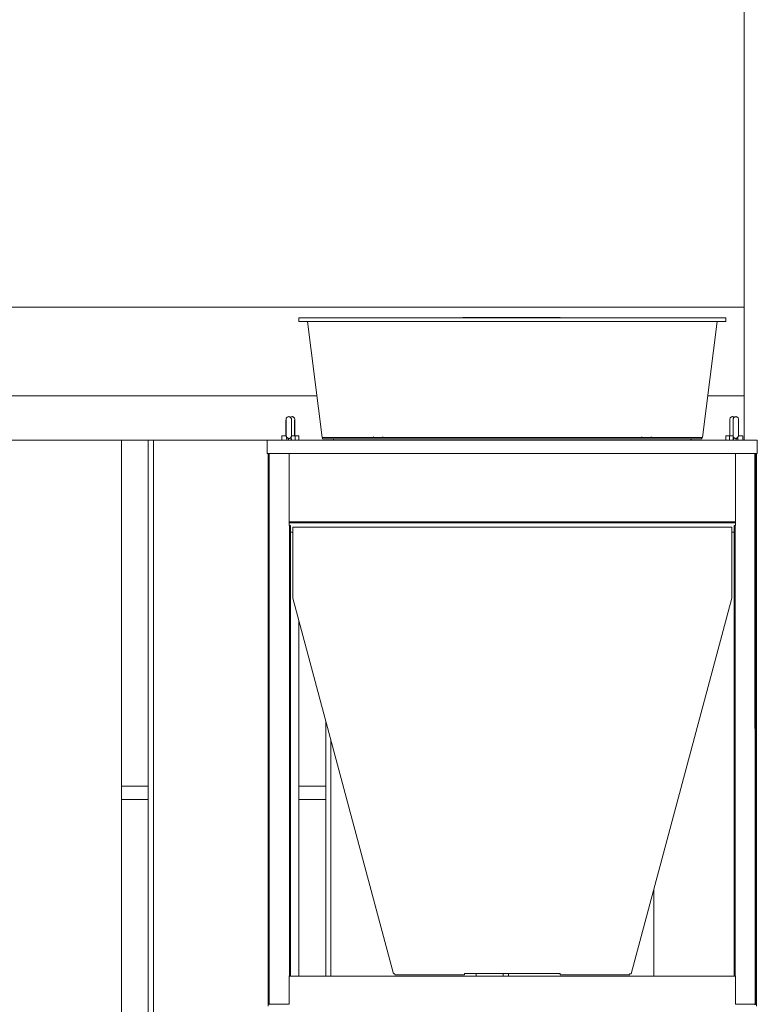
# Model space of a CAD drawing. Units: millimetres. Extents: x 3124 to 3736, y 1280 to 1572.
# Drawn here: x 3699 to 3700, y 1492 to 1494 of the extents above; entities that cross this region are included whole.
import ezdxf

# ---------------------------------------------------------------- set-up
doc = ezdxf.new("R2010")
doc.units = ezdxf.units.MM
for name, color, linetype, lineweight in [('ArchiCAD Windows_Pen_No__3', 30, 'Continuous', 18), ('Interior - Furniture _Pen_No__2', 8, 'Continuous', 15), ('Structural - Bearing_Pen_No__87', 252, 'Continuous', 20), ('Structural - Bearing_Pen_No__88', 20, 'Continuous', 20)]:
    doc.layers.add(name, color=color, linetype=linetype, lineweight=lineweight)

msp = doc.modelspace()

# ---------------------------------------------------------------- linework, layer by layer
at = {"layer": 'ArchiCAD Windows_Pen_No__3', "linetype": 'Continuous'}
for p, q in [((3698.8166, 1492.7203), (3698.7558, 1492.7203)), ((3699.2166, 1492.7203), (3699.1558, 1492.7203)), ((3698.7558, 1492.6903), (3698.8166, 1492.6903)), ((3699.1558, 1492.6903), (3699.2166, 1492.6903))]:
    msp.add_line(p, q, dxfattribs=at)
at = {"layer": 'Interior - Furniture _Pen_No__2', "linetype": 'Continuous'}
for p, q in [((3699.1555, 1493.776), (3699.1635, 1493.776)), ((3699.1555, 1493.776), (3699.1555, 1493.768)), ((3699.1635, 1493.768), (3699.1555, 1493.768)), ((3699.1635, 1493.776), (3699.1893, 1493.776)), ((3699.1893, 1493.768), (3699.1635, 1493.768)), ((3699.2085, 1493.506), (3699.1755, 1493.768)), ((3699.1893, 1493.776), (3699.2339, 1493.776)), ((3699.2339, 1493.768), (3699.1893, 1493.768)), ((3699.2339, 1493.776), (3699.2965, 1493.776)), ((3699.2965, 1493.768), (3699.2339, 1493.768)), ((3699.2965, 1493.776), (3699.3735, 1493.776)), ((3699.3735, 1493.768), (3699.2965, 1493.768)), ((3699.3735, 1493.776), (3699.4597, 1493.776)), ((3699.4597, 1493.768), (3699.3735, 1493.768)), ((3699.4597, 1493.776), (3699.5493, 1493.776)), ((3699.5493, 1493.768), (3699.4597, 1493.768)), ((3699.5252, 1493.776), (3699.5252, 1493.7768)), ((3699.5273, 1493.7768), (3699.5252, 1493.7768)), ((3699.5315, 1493.7768), (3699.5273, 1493.7768)), ((3699.5374, 1493.7768), (3699.5315, 1493.7768)), ((3699.5437, 1493.7768), (3699.5374, 1493.7768)), ((3699.5437, 1493.776), (3699.5437, 1493.7768)), ((3699.7287, 1493.7768), (3699.5437, 1493.7768)), ((3699.5493, 1493.776), (3699.637, 1493.776)), ((3699.637, 1493.768), (3699.5493, 1493.768)), ((3699.637, 1493.776), (3699.7246, 1493.776)), ((3699.7246, 1493.768), (3699.637, 1493.768)), ((3699.7246, 1493.776), (3699.8142, 1493.776)), ((3699.8142, 1493.768), (3699.7246, 1493.768)), ((3699.7287, 1493.776), (3699.7287, 1493.7768)), ((3699.7344, 1493.7768), (3699.7287, 1493.7768)), ((3699.7396, 1493.7768), (3699.7344, 1493.7768)), ((3699.7433, 1493.7768), (3699.7396, 1493.7768)), ((3699.7452, 1493.7768), (3699.7433, 1493.7768)), ((3699.7452, 1493.776), (3699.7452, 1493.7768)), ((3699.8142, 1493.776), (3699.9004, 1493.776)), ((3699.9004, 1493.768), (3699.8142, 1493.768)), ((3699.9004, 1493.776), (3699.9774, 1493.776)), ((3699.9774, 1493.768), (3699.9004, 1493.768)), ((3699.9774, 1493.776), (3700.04, 1493.776)), ((3700.04, 1493.768), (3699.9774, 1493.768)), ((3700.04, 1493.776), (3700.0846, 1493.776)), ((3700.0846, 1493.768), (3700.04, 1493.768)), ((3700.0655, 1493.506), (3700.0985, 1493.768)), ((3700.0846, 1493.776), (3700.1104, 1493.776)), ((3700.1104, 1493.768), (3700.0846, 1493.768)), ((3700.1104, 1493.776), (3700.1185, 1493.776)), ((3700.1185, 1493.768), (3700.1104, 1493.768)), ((3700.1185, 1493.768), (3700.1185, 1493.776)), ((3699.1269, 1493.5451), (3699.127, 1493.5455)), ((3699.1269, 1493.5445), (3699.1269, 1493.5451)), ((3699.1269, 1493.544), (3699.1269, 1493.5445)), ((3699.127, 1493.5471), (3699.1272, 1493.5481)), ((3699.127, 1493.5466), (3699.127, 1493.5471)), ((3699.127, 1493.5459), (3699.127, 1493.5466)), ((3699.127, 1493.5455), (3699.127, 1493.5459)), ((3699.1272, 1493.5484), (3699.1275, 1493.5495)), ((3699.1272, 1493.5481), (3699.1272, 1493.5484)), ((3699.1272, 1493.5471), (3699.1272, 1493.5466)), ((3699.1272, 1493.5466), (3699.1272, 1493.5459)), ((3699.1272, 1493.5459), (3699.1272, 1493.5455)), ((3699.1272, 1493.5455), (3699.1273, 1493.5451)), ((3699.1273, 1493.5451), (3699.1273, 1493.5445)), ((3699.1273, 1493.5445), (3699.1273, 1493.544)), ((3699.1276, 1493.5496), (3699.1281, 1493.5507)), ((3699.1281, 1493.5507), (3699.1289, 1493.5516)), ((3699.1289, 1493.5516), (3699.1299, 1493.5524)), ((3699.1299, 1493.5524), (3699.131, 1493.5529)), ((3699.131, 1493.5529), (3699.1321, 1493.5532)), ((3699.1321, 1493.5532), (3699.1332, 1493.5533)), ((3699.1332, 1493.5533), (3699.1343, 1493.5532)), ((3699.1343, 1493.5532), (3699.1354, 1493.5529)), ((3699.1354, 1493.5529), (3699.1364, 1493.5523)), ((3699.1364, 1493.5523), (3699.1374, 1493.5515)), ((3699.1369, 1493.5519), (3699.1373, 1493.5523)), ((3699.1373, 1493.5523), (3699.1383, 1493.5529)), ((3699.1374, 1493.5515), (3699.1381, 1493.5505)), ((3699.1381, 1493.5505), (3699.1387, 1493.5494)), ((3699.1383, 1493.5529), (3699.1394, 1493.5532)), ((3699.1387, 1493.5493), (3699.139, 1493.5482)), ((3699.139, 1493.5482), (3699.139, 1493.548)), ((3699.139, 1493.548), (3699.1391, 1493.5469)), ((3699.1391, 1493.5469), (3699.1391, 1493.5464)), ((3699.1391, 1493.5464), (3699.1392, 1493.5458)), ((3699.1392, 1493.5458), (3699.1392, 1493.5454)), ((3699.1392, 1493.5454), (3699.1392, 1493.5449)), ((3699.1392, 1493.5449), (3699.1392, 1493.5444)), ((3699.1392, 1493.5444), (3699.1392, 1493.5438)), ((3699.1394, 1493.5532), (3699.1405, 1493.5533)), ((3699.1405, 1493.5533), (3699.1416, 1493.5532)), ((3699.1416, 1493.5532), (3699.1427, 1493.5529)), ((3699.1427, 1493.5529), (3699.1438, 1493.5524)), ((3699.1438, 1493.5524), (3699.1448, 1493.5516)), ((3699.1448, 1493.5516), (3699.1456, 1493.5507)), ((3699.1456, 1493.5507), (3699.1462, 1493.5496)), ((3699.1462, 1493.5495), (3699.1465, 1493.5484)), ((3699.1464, 1493.5445), (3699.1465, 1493.5451)), ((3699.1464, 1493.544), (3699.1464, 1493.5445)), ((3699.1465, 1493.5484), (3699.1466, 1493.5481)), ((3699.1465, 1493.5466), (3699.1465, 1493.5471)), ((3699.1465, 1493.5459), (3699.1465, 1493.5466)), ((3699.1465, 1493.5455), (3699.1465, 1493.5459)), ((3699.1465, 1493.5451), (3699.1465, 1493.5455)), ((3699.1466, 1493.5481), (3699.1467, 1493.5471)), ((3699.1467, 1493.5471), (3699.1467, 1493.5466)), ((3699.1467, 1493.5466), (3699.1467, 1493.5459)), ((3699.1467, 1493.5459), (3699.1467, 1493.5455)), ((3699.1467, 1493.5455), (3699.1468, 1493.5451)), ((3699.1468, 1493.5451), (3699.1468, 1493.5445)), ((3699.1468, 1493.5445), (3699.1468, 1493.544)), ((3700.1271, 1493.5445), (3700.1272, 1493.5451)), ((3700.1271, 1493.544), (3700.1271, 1493.5445)), ((3700.1272, 1493.5471), (3700.1274, 1493.5481)), ((3700.1272, 1493.5466), (3700.1272, 1493.5471)), ((3700.1272, 1493.5459), (3700.1272, 1493.5466)), ((3700.1272, 1493.5455), (3700.1272, 1493.5459)), ((3700.1272, 1493.5451), (3700.1272, 1493.5455)), ((3700.1274, 1493.5484), (3700.1277, 1493.5495)), ((3700.1274, 1493.5481), (3700.1274, 1493.5484)), ((3700.1274, 1493.5471), (3700.1274, 1493.5466)), ((3700.1274, 1493.5466), (3700.1274, 1493.5459)), ((3700.1274, 1493.5459), (3700.1274, 1493.5455)), ((3700.1274, 1493.5455), (3700.1275, 1493.5451)), ((3700.1275, 1493.5451), (3700.1275, 1493.5445)), ((3700.1275, 1493.5445), (3700.1275, 1493.544)), ((3700.1278, 1493.5496), (3700.1283, 1493.5507)), ((3700.1283, 1493.5507), (3700.1291, 1493.5516)), ((3700.1291, 1493.5516), (3700.1301, 1493.5524)), ((3700.1301, 1493.5524), (3700.1312, 1493.5529)), ((3700.1312, 1493.5529), (3700.1323, 1493.5532)), ((3700.1323, 1493.5532), (3700.1334, 1493.5533)), ((3700.1334, 1493.5533), (3700.1345, 1493.5532)), ((3700.1345, 1493.5532), (3700.1356, 1493.5529)), ((3700.1347, 1493.5458), (3700.1348, 1493.5464)), ((3700.1347, 1493.5454), (3700.1347, 1493.5458)), ((3700.1347, 1493.5449), (3700.1347, 1493.5454)), ((3700.1347, 1493.5444), (3700.1347, 1493.5449)), ((3700.1347, 1493.5438), (3700.1347, 1493.5444)), ((3700.1348, 1493.5469), (3700.1349, 1493.548)), ((3700.1348, 1493.5464), (3700.1348, 1493.5469)), ((3700.1349, 1493.5482), (3700.1352, 1493.5493)), ((3700.1349, 1493.548), (3700.1349, 1493.5482)), ((3700.1352, 1493.5494), (3700.1358, 1493.5505)), ((3700.1356, 1493.5529), (3700.1366, 1493.5523)), ((3700.1358, 1493.5505), (3700.1365, 1493.5515)), ((3700.1365, 1493.5515), (3700.1375, 1493.5523)), ((3700.1366, 1493.5523), (3700.1371, 1493.5519)), ((3700.1375, 1493.5523), (3700.1385, 1493.5529)), ((3700.1385, 1493.5529), (3700.1397, 1493.5532)), ((3700.1397, 1493.5532), (3700.1407, 1493.5533)), ((3700.1407, 1493.5533), (3700.1418, 1493.5532)), ((3700.1418, 1493.5532), (3700.1429, 1493.5529)), ((3700.1429, 1493.5529), (3700.144, 1493.5524)), ((3700.144, 1493.5524), (3700.145, 1493.5516)), ((3700.145, 1493.5516), (3700.1458, 1493.5507)), ((3700.1458, 1493.5507), (3700.1464, 1493.5496)), ((3700.1464, 1493.5495), (3700.1467, 1493.5484)), ((3700.1466, 1493.5445), (3700.1467, 1493.5451)), ((3700.1466, 1493.544), (3700.1466, 1493.5445)), ((3700.1467, 1493.5484), (3700.1468, 1493.5481)), ((3700.1467, 1493.5466), (3700.1468, 1493.5471)), ((3700.1467, 1493.5459), (3700.1467, 1493.5466)), ((3700.1467, 1493.5455), (3700.1467, 1493.5459)), ((3700.1467, 1493.5451), (3700.1467, 1493.5455)), ((3700.1468, 1493.5481), (3700.1469, 1493.5471)), ((3700.1469, 1493.5471), (3700.1469, 1493.5466)), ((3700.1469, 1493.5466), (3700.1469, 1493.5459)), ((3700.1469, 1493.5459), (3700.147, 1493.5455)), ((3700.147, 1493.5455), (3700.147, 1493.5451)), ((3700.147, 1493.5451), (3700.147, 1493.5445)), ((3700.147, 1493.5445), (3700.147, 1493.544)), ((3699.1268, 1493.5396), (3699.1269, 1493.5405)), ((3699.1268, 1493.5388), (3699.1268, 1493.5396)), ((3699.1268, 1493.5379), (3699.1268, 1493.5388)), ((3699.1268, 1493.537), (3699.1268, 1493.5379)), ((3699.1268, 1493.536), (3699.1268, 1493.537)), ((3699.1268, 1493.5351), (3699.1268, 1493.536)), ((3699.1268, 1493.5341), (3699.1268, 1493.5351)), ((3699.1268, 1493.5322), (3699.1268, 1493.5341)), ((3699.1268, 1493.5302), (3699.1268, 1493.5322)), ((3699.1268, 1493.5283), (3699.1268, 1493.5302)), ((3699.1268, 1493.5263), (3699.1268, 1493.5283)), ((3699.1268, 1493.5244), (3699.1268, 1493.5263)), ((3699.1268, 1493.5225), (3699.1268, 1493.5244)), ((3699.1268, 1493.5205), (3699.1268, 1493.5225)), ((3699.1269, 1493.5434), (3699.1269, 1493.544)), ((3699.1269, 1493.5427), (3699.1269, 1493.5434)), ((3699.1269, 1493.542), (3699.1269, 1493.5427)), ((3699.1269, 1493.5412), (3699.1269, 1493.542)), ((3699.1269, 1493.5405), (3699.1269, 1493.5412)), ((3699.1273, 1493.544), (3699.1273, 1493.5434)), ((3699.1273, 1493.5434), (3699.1273, 1493.5427)), ((3699.1273, 1493.5427), (3699.1273, 1493.542)), ((3699.1273, 1493.542), (3699.1273, 1493.5412)), ((3699.1273, 1493.5412), (3699.1273, 1493.5405)), ((3699.1273, 1493.5405), (3699.1274, 1493.5396)), ((3699.1274, 1493.5396), (3699.1274, 1493.5388)), ((3699.1274, 1493.5388), (3699.1274, 1493.5379)), ((3699.1274, 1493.5379), (3699.1274, 1493.537)), ((3699.1274, 1493.537), (3699.1274, 1493.536)), ((3699.1274, 1493.536), (3699.1274, 1493.5351)), ((3699.1274, 1493.5351), (3699.1274, 1493.5341)), ((3699.1274, 1493.5341), (3699.1274, 1493.5322)), ((3699.1274, 1493.5322), (3699.1274, 1493.5302)), ((3699.1274, 1493.5302), (3699.1274, 1493.5283)), ((3699.1274, 1493.5283), (3699.1274, 1493.5263)), ((3699.1274, 1493.5263), (3699.1274, 1493.5244)), ((3699.1274, 1493.5244), (3699.1274, 1493.5225)), ((3699.1274, 1493.5225), (3699.1274, 1493.5205)), ((3699.1392, 1493.5438), (3699.1393, 1493.5432)), ((3699.1393, 1493.5432), (3699.1393, 1493.5426)), ((3699.1393, 1493.5426), (3699.1393, 1493.5419)), ((3699.1393, 1493.5419), (3699.1393, 1493.5411)), ((3699.1393, 1493.5411), (3699.1393, 1493.5403)), ((3699.1393, 1493.5403), (3699.1393, 1493.5395)), ((3699.1393, 1493.5395), (3699.1393, 1493.5387)), ((3699.1393, 1493.5387), (3699.1393, 1493.5378)), ((3699.1393, 1493.5378), (3699.1393, 1493.5369)), ((3699.1393, 1493.5369), (3699.1394, 1493.5359)), ((3699.1394, 1493.5359), (3699.1394, 1493.535)), ((3699.1394, 1493.535), (3699.1394, 1493.534)), ((3699.1394, 1493.534), (3699.1394, 1493.5321)), ((3699.1394, 1493.5321), (3699.1394, 1493.5301)), ((3699.1394, 1493.5301), (3699.1394, 1493.5282)), ((3699.1394, 1493.5282), (3699.1394, 1493.5263)), ((3699.1394, 1493.5263), (3699.1394, 1493.5244)), ((3699.1394, 1493.5244), (3699.1394, 1493.5225)), ((3699.1394, 1493.5225), (3699.1394, 1493.5206)), ((3699.1463, 1493.5396), (3699.1464, 1493.5405)), ((3699.1463, 1493.5388), (3699.1463, 1493.5396)), ((3699.1463, 1493.5379), (3699.1463, 1493.5388)), ((3699.1463, 1493.537), (3699.1463, 1493.5379)), ((3699.1463, 1493.536), (3699.1463, 1493.537)), ((3699.1463, 1493.5351), (3699.1463, 1493.536)), ((3699.1463, 1493.5341), (3699.1463, 1493.5351)), ((3699.1463, 1493.5322), (3699.1463, 1493.5341)), ((3699.1463, 1493.5302), (3699.1463, 1493.5322)), ((3699.1463, 1493.5283), (3699.1463, 1493.5302)), ((3699.1463, 1493.5263), (3699.1463, 1493.5283)), ((3699.1463, 1493.5244), (3699.1463, 1493.5263)), ((3699.1463, 1493.5225), (3699.1463, 1493.5244)), ((3699.1463, 1493.5205), (3699.1463, 1493.5225)), ((3699.1464, 1493.5434), (3699.1464, 1493.544)), ((3699.1464, 1493.5427), (3699.1464, 1493.5434)), ((3699.1464, 1493.542), (3699.1464, 1493.5427)), ((3699.1464, 1493.5412), (3699.1464, 1493.542)), ((3699.1464, 1493.5405), (3699.1464, 1493.5412)), ((3699.1468, 1493.544), (3699.1468, 1493.5434)), ((3699.1468, 1493.5434), (3699.1468, 1493.5427)), ((3699.1468, 1493.5427), (3699.1468, 1493.542)), ((3699.1468, 1493.542), (3699.1468, 1493.5412)), ((3699.1468, 1493.5412), (3699.1469, 1493.5405)), ((3699.1469, 1493.5405), (3699.1469, 1493.5396)), ((3699.1469, 1493.5396), (3699.1469, 1493.5388)), ((3699.1469, 1493.5388), (3699.1469, 1493.5379)), ((3699.1469, 1493.5379), (3699.1469, 1493.537)), ((3699.1469, 1493.537), (3699.1469, 1493.536)), ((3699.1469, 1493.536), (3699.1469, 1493.5351)), ((3699.1469, 1493.5351), (3699.1469, 1493.5341)), ((3699.1469, 1493.5341), (3699.1469, 1493.5322)), ((3699.1469, 1493.5322), (3699.1469, 1493.5302)), ((3699.1469, 1493.5302), (3699.1469, 1493.5283)), ((3699.1469, 1493.5283), (3699.1469, 1493.5263)), ((3699.1469, 1493.5263), (3699.1469, 1493.5244)), ((3699.1469, 1493.5244), (3699.1469, 1493.5225)), ((3699.1469, 1493.5225), (3699.1469, 1493.5205)), ((3700.127, 1493.5396), (3700.1271, 1493.5405)), ((3700.127, 1493.5388), (3700.127, 1493.5396)), ((3700.127, 1493.5379), (3700.127, 1493.5388)), ((3700.127, 1493.537), (3700.127, 1493.5379)), ((3700.127, 1493.536), (3700.127, 1493.537)), ((3700.127, 1493.5351), (3700.127, 1493.536)), ((3700.127, 1493.5341), (3700.127, 1493.5351)), ((3700.127, 1493.5322), (3700.127, 1493.5341)), ((3700.127, 1493.5302), (3700.127, 1493.5322)), ((3700.127, 1493.5283), (3700.127, 1493.5302)), ((3700.127, 1493.5263), (3700.127, 1493.5283)), ((3700.127, 1493.5244), (3700.127, 1493.5263)), ((3700.127, 1493.5225), (3700.127, 1493.5244)), ((3700.127, 1493.5205), (3700.127, 1493.5225)), ((3700.1271, 1493.5434), (3700.1271, 1493.544)), ((3700.1271, 1493.5427), (3700.1271, 1493.5434)), ((3700.1271, 1493.542), (3700.1271, 1493.5427)), ((3700.1271, 1493.5412), (3700.1271, 1493.542)), ((3700.1271, 1493.5405), (3700.1271, 1493.5412)), ((3700.1275, 1493.544), (3700.1275, 1493.5434)), ((3700.1275, 1493.5434), (3700.1275, 1493.5427)), ((3700.1275, 1493.5427), (3700.1275, 1493.542)), ((3700.1275, 1493.542), (3700.1275, 1493.5412)), ((3700.1275, 1493.5412), (3700.1276, 1493.5405)), ((3700.1276, 1493.5405), (3700.1276, 1493.5396)), ((3700.1276, 1493.5396), (3700.1276, 1493.5388)), ((3700.1276, 1493.5388), (3700.1276, 1493.5379)), ((3700.1276, 1493.5379), (3700.1276, 1493.537)), ((3700.1276, 1493.537), (3700.1276, 1493.536)), ((3700.1276, 1493.536), (3700.1276, 1493.5351)), ((3700.1276, 1493.5351), (3700.1276, 1493.5341)), ((3700.1276, 1493.5341), (3700.1276, 1493.5322)), ((3700.1276, 1493.5322), (3700.1276, 1493.5302)), ((3700.1276, 1493.5302), (3700.1276, 1493.5283)), ((3700.1276, 1493.5283), (3700.1276, 1493.5263)), ((3700.1276, 1493.5263), (3700.1276, 1493.5244)), ((3700.1276, 1493.5244), (3700.1276, 1493.5225)), ((3700.1276, 1493.5225), (3700.1276, 1493.5205)), ((3700.1345, 1493.534), (3700.1346, 1493.535)), ((3700.1345, 1493.5321), (3700.1345, 1493.534)), ((3700.1345, 1493.5301), (3700.1345, 1493.5321)), ((3700.1345, 1493.5282), (3700.1345, 1493.5301)), ((3700.1345, 1493.5263), (3700.1345, 1493.5282)), ((3700.1345, 1493.5244), (3700.1345, 1493.5263)), ((3700.1345, 1493.5225), (3700.1345, 1493.5244)), ((3700.1345, 1493.5206), (3700.1345, 1493.5225)), ((3700.1346, 1493.5426), (3700.1347, 1493.5432)), ((3700.1346, 1493.5419), (3700.1346, 1493.5426)), ((3700.1346, 1493.5411), (3700.1346, 1493.5419)), ((3700.1346, 1493.5403), (3700.1346, 1493.5411)), ((3700.1346, 1493.5395), (3700.1346, 1493.5403)), ((3700.1346, 1493.5387), (3700.1346, 1493.5395)), ((3700.1346, 1493.5378), (3700.1346, 1493.5387)), ((3700.1346, 1493.5369), (3700.1346, 1493.5378)), ((3700.1346, 1493.5359), (3700.1346, 1493.5369)), ((3700.1346, 1493.535), (3700.1346, 1493.5359)), ((3700.1347, 1493.5432), (3700.1347, 1493.5438)), ((3700.1465, 1493.5388), (3700.1466, 1493.5396)), ((3700.1465, 1493.5379), (3700.1465, 1493.5388)), ((3700.1465, 1493.537), (3700.1465, 1493.5379)), ((3700.1465, 1493.536), (3700.1465, 1493.537)), ((3700.1465, 1493.5351), (3700.1465, 1493.536)), ((3700.1465, 1493.5341), (3700.1465, 1493.5351)), ((3700.1465, 1493.5322), (3700.1465, 1493.5341)), ((3700.1465, 1493.5302), (3700.1465, 1493.5322)), ((3700.1465, 1493.5283), (3700.1465, 1493.5302)), ((3700.1465, 1493.5263), (3700.1465, 1493.5283)), ((3700.1465, 1493.5244), (3700.1465, 1493.5263)), ((3700.1465, 1493.5225), (3700.1465, 1493.5244)), ((3700.1465, 1493.5205), (3700.1465, 1493.5225)), ((3700.1466, 1493.5434), (3700.1466, 1493.544)), ((3700.1466, 1493.5427), (3700.1466, 1493.5434)), ((3700.1466, 1493.542), (3700.1466, 1493.5427)), ((3700.1466, 1493.5412), (3700.1466, 1493.542)), ((3700.1466, 1493.5405), (3700.1466, 1493.5412)), ((3700.1466, 1493.5396), (3700.1466, 1493.5405)), ((3700.147, 1493.544), (3700.147, 1493.5434)), ((3700.147, 1493.5434), (3700.147, 1493.5427)), ((3700.147, 1493.5427), (3700.147, 1493.542)), ((3700.147, 1493.542), (3700.147, 1493.5412)), ((3700.147, 1493.5412), (3700.1471, 1493.5405)), ((3700.1471, 1493.5405), (3700.1471, 1493.5396)), ((3700.1471, 1493.5396), (3700.1471, 1493.5388)), ((3700.1471, 1493.5388), (3700.1471, 1493.5379)), ((3700.1471, 1493.5379), (3700.1471, 1493.537)), ((3700.1471, 1493.537), (3700.1471, 1493.536)), ((3700.1471, 1493.536), (3700.1471, 1493.5351)), ((3700.1471, 1493.5351), (3700.1471, 1493.5341)), ((3700.1471, 1493.5341), (3700.1471, 1493.5322)), ((3700.1471, 1493.5322), (3700.1471, 1493.5302)), ((3700.1471, 1493.5302), (3700.1471, 1493.5283)), ((3700.1471, 1493.5283), (3700.1471, 1493.5263)), ((3700.1471, 1493.5263), (3700.1471, 1493.5244)), ((3700.1471, 1493.5244), (3700.1471, 1493.5225)), ((3700.1471, 1493.5225), (3700.1471, 1493.5205)), ((3699.0848, 1493.5003), (3699.2095, 1493.5003)), ((3699.0848, 1493.5003), (3699.0848, 1493.4703)), ((3699.1177, 1493.5003), (3699.1177, 1493.5103)), ((3699.118, 1493.5103), (3699.1178, 1493.5103)), ((3699.1183, 1493.5103), (3699.118, 1493.5103)), ((3699.1188, 1493.5103), (3699.1183, 1493.5103)), ((3699.1194, 1493.5103), (3699.1188, 1493.5103)), ((3699.1202, 1493.5103), (3699.1194, 1493.5103)), ((3699.1211, 1493.5103), (3699.1202, 1493.5103)), ((3699.1221, 1493.5103), (3699.1211, 1493.5103)), ((3699.1233, 1493.5103), (3699.1221, 1493.5103)), ((3699.1245, 1493.5103), (3699.1233, 1493.5103)), ((3699.1259, 1493.5103), (3699.1245, 1493.5103)), ((3699.1259, 1493.5103), (3699.1273, 1493.5111)), ((3699.1273, 1493.5107), (3699.1259, 1493.5103)), ((3699.1268, 1493.5186), (3699.1268, 1493.5205)), ((3699.1268, 1493.5176), (3699.1268, 1493.5186)), ((3699.1268, 1493.5166), (3699.1268, 1493.5176)), ((3699.1268, 1493.5157), (3699.1268, 1493.5166)), ((3699.1268, 1493.5148), (3699.1268, 1493.5157)), ((3699.1268, 1493.5139), (3699.1268, 1493.5148)), ((3699.1268, 1493.513), (3699.1268, 1493.5139)), ((3699.1269, 1493.5122), (3699.1268, 1493.513)), ((3699.1269, 1493.5114), (3699.1269, 1493.5122)), ((3699.127, 1493.5115), (3699.1269, 1493.5109)), ((3699.1269, 1493.5109), (3699.127, 1493.5115)), ((3699.1269, 1493.5109), (3699.1269, 1493.5114)), ((3699.1274, 1493.513), (3699.1273, 1493.5122)), ((3699.1273, 1493.5122), (3699.1273, 1493.5114)), ((3699.1273, 1493.5114), (3699.1273, 1493.5107)), ((3699.1273, 1493.5111), (3699.1273, 1493.5107)), ((3699.1274, 1493.509), (3699.1273, 1493.5107)), ((3699.1273, 1493.5107), (3699.1274, 1493.5099)), ((3699.1274, 1493.5205), (3699.1274, 1493.5186)), ((3699.1274, 1493.5186), (3699.1274, 1493.5176)), ((3699.1274, 1493.5176), (3699.1274, 1493.5166)), ((3699.1274, 1493.5166), (3699.1274, 1493.5157)), ((3699.1274, 1493.5157), (3699.1274, 1493.5148)), ((3699.1274, 1493.5148), (3699.1274, 1493.5139)), ((3699.1274, 1493.5139), (3699.1274, 1493.513)), ((3699.1278, 1493.5083), (3699.1274, 1493.509)), ((3699.1283, 1493.5066), (3699.1278, 1493.5083)), ((3699.1284, 1493.5074), (3699.1283, 1493.5066)), ((3699.1292, 1493.5059), (3699.1283, 1493.5066)), ((3699.1283, 1493.5066), (3699.1286, 1493.5003)), ((3699.1301, 1493.5053), (3699.1292, 1493.5059)), ((3699.1308, 1493.5045), (3699.1301, 1493.5053)), ((3699.1317, 1493.5041), (3699.1308, 1493.5045)), ((3699.1327, 1493.504), (3699.1317, 1493.5041)), ((3699.1327, 1493.504), (3699.1334, 1493.5045)), ((3699.1346, 1493.504), (3699.1327, 1493.504)), ((3699.1327, 1493.504), (3699.1327, 1493.5003)), ((3699.1357, 1493.5044), (3699.1346, 1493.504)), ((3699.1367, 1493.5049), (3699.1357, 1493.5044)), ((3699.1376, 1493.506), (3699.1367, 1493.5049)), ((3699.1367, 1493.5054), (3699.1376, 1493.506)), ((3699.1384, 1493.5068), (3699.1376, 1493.506)), ((3699.1383, 1493.5003), (3699.1384, 1493.5068)), ((3699.1389, 1493.5078), (3699.1384, 1493.5068)), ((3699.1392, 1493.5093), (3699.1389, 1493.5078)), ((3699.1389, 1493.5084), (3699.1392, 1493.5093)), ((3699.1389, 1493.5078), (3699.1389, 1493.5084)), ((3699.1389, 1493.5078), (3699.1396, 1493.5003)), ((3699.1396, 1493.5103), (3699.1392, 1493.5093)), ((3699.1394, 1493.5167), (3699.1393, 1493.5158)), ((3699.1393, 1493.5158), (3699.1393, 1493.5149)), ((3699.1393, 1493.5149), (3699.1393, 1493.514)), ((3699.1393, 1493.514), (3699.1393, 1493.5132)), ((3699.1393, 1493.5132), (3699.1393, 1493.5123)), ((3699.1393, 1493.5123), (3699.1393, 1493.5116)), ((3699.1393, 1493.5116), (3699.1393, 1493.5108)), ((3699.1396, 1493.5103), (3699.1393, 1493.5108)), ((3699.1394, 1493.5206), (3699.1394, 1493.5186)), ((3699.1394, 1493.5186), (3699.1394, 1493.5177)), ((3699.1394, 1493.5177), (3699.1394, 1493.5167)), ((3699.1395, 1493.5106), (3699.141, 1493.5103)), ((3699.141, 1493.5103), (3699.1396, 1493.5103)), ((3699.1422, 1493.5103), (3699.141, 1493.5103)), ((3699.1434, 1493.5103), (3699.1422, 1493.5103)), ((3699.1444, 1493.5103), (3699.1434, 1493.5103)), ((3699.1453, 1493.5103), (3699.1444, 1493.5103)), ((3699.1461, 1493.5103), (3699.1453, 1493.5103)), ((3699.1467, 1493.5103), (3699.1461, 1493.5103)), ((3699.1463, 1493.5186), (3699.1463, 1493.5205)), ((3699.1463, 1493.5176), (3699.1463, 1493.5186)), ((3699.1463, 1493.5166), (3699.1463, 1493.5176)), ((3699.1463, 1493.5157), (3699.1463, 1493.5166)), ((3699.1463, 1493.5148), (3699.1463, 1493.5157)), ((3699.1463, 1493.5139), (3699.1463, 1493.5148)), ((3699.1463, 1493.513), (3699.1463, 1493.5139)), ((3699.1464, 1493.5122), (3699.1463, 1493.513)), ((3699.1463, 1493.5103), (3699.1464, 1493.5107)), ((3699.1464, 1493.5114), (3699.1464, 1493.5122)), ((3699.1464, 1493.5107), (3699.1464, 1493.5114)), ((3699.1464, 1493.5107), (3699.1464, 1493.5111)), ((3699.1464, 1493.5111), (3699.1478, 1493.5103)), ((3699.1464, 1493.5107), (3699.1464, 1493.5103)), ((3699.1478, 1493.5103), (3699.1464, 1493.5107)), ((3699.1468, 1493.5109), (3699.1467, 1493.5115)), ((3699.1467, 1493.5115), (3699.1468, 1493.5109)), ((3699.1472, 1493.5103), (3699.1467, 1493.5103)), ((3699.1469, 1493.5122), (3699.1468, 1493.5114)), ((3699.1468, 1493.5114), (3699.1468, 1493.5109)), ((3699.1469, 1493.5205), (3699.1469, 1493.5186)), ((3699.1469, 1493.5186), (3699.1469, 1493.5176)), ((3699.1469, 1493.5176), (3699.1469, 1493.5166)), ((3699.1469, 1493.5166), (3699.1469, 1493.5157)), ((3699.1469, 1493.5157), (3699.1469, 1493.5148)), ((3699.1469, 1493.5148), (3699.1469, 1493.5139)), ((3699.1469, 1493.5139), (3699.1469, 1493.513)), ((3699.1469, 1493.513), (3699.1469, 1493.5122)), ((3699.1475, 1493.5103), (3699.1472, 1493.5103)), ((3699.1477, 1493.5103), (3699.1475, 1493.5103)), ((3699.1477, 1493.5103), (3699.1477, 1493.5003)), ((3699.1492, 1493.5103), (3699.1478, 1493.5103)), ((3699.1504, 1493.5103), (3699.1492, 1493.5103)), ((3699.1516, 1493.5103), (3699.1504, 1493.5103)), ((3699.1526, 1493.5103), (3699.1516, 1493.5103)), ((3699.1535, 1493.5103), (3699.1526, 1493.5103)), ((3699.1543, 1493.5103), (3699.1535, 1493.5103)), ((3699.1549, 1493.5103), (3699.1543, 1493.5103)), ((3699.1554, 1493.5103), (3699.1549, 1493.5103)), ((3699.1557, 1493.5103), (3699.1554, 1493.5103)), ((3699.1559, 1493.5103), (3699.1557, 1493.5103)), ((3699.156, 1493.5103), (3699.156, 1493.5003)), ((3699.2085, 1493.506), (3699.2095, 1493.506)), ((3699.2095, 1493.506), (3699.2146, 1493.506)), ((3699.2095, 1493.503), (3699.2095, 1493.506)), ((3699.2095, 1493.503), (3699.2182, 1493.503)), ((3699.2095, 1493.5003), (3699.3316, 1493.5003)), ((3699.2146, 1493.506), (3699.2156, 1493.506)), ((3699.2156, 1493.506), (3699.2167, 1493.506)), ((3699.2167, 1493.506), (3699.2174, 1493.506)), ((3699.2174, 1493.506), (3699.2331, 1493.506)), ((3699.2182, 1493.503), (3699.2355, 1493.503)), ((3699.2401, 1493.5005), (3699.2318, 1493.5005)), ((3699.2318, 1493.5005), (3699.2319, 1493.5003)), ((3699.2339, 1493.5012), (3699.2329, 1493.503)), ((3699.2331, 1493.506), (3699.2372, 1493.506)), ((3699.2339, 1493.5012), (3699.234, 1493.5005)), ((3699.2355, 1493.503), (3699.2609, 1493.503)), ((3699.2372, 1493.506), (3699.2385, 1493.506)), ((3699.2385, 1493.506), (3699.2447, 1493.506)), ((3699.2564, 1493.5005), (3699.2401, 1493.5005)), ((3699.2447, 1493.506), (3699.2564, 1493.506)), ((3699.2564, 1493.506), (3699.2745, 1493.506)), ((3699.2805, 1493.5005), (3699.2564, 1493.5005)), ((3699.2609, 1493.503), (3699.2939, 1493.503)), ((3699.2745, 1493.506), (3699.2783, 1493.506)), ((3699.2783, 1493.506), (3699.2827, 1493.506)), ((3699.3118, 1493.5005), (3699.2805, 1493.5005)), ((3699.2827, 1493.506), (3699.2867, 1493.506)), ((3699.2867, 1493.506), (3699.3234, 1493.506)), ((3699.2939, 1493.503), (3699.334, 1493.503)), ((3699.3498, 1493.5005), (3699.3118, 1493.5005)), ((3699.3234, 1493.506), (3699.3245, 1493.5076)), ((3699.334, 1493.506), (3699.3234, 1493.506)), ((3699.3316, 1493.5003), (3699.4537, 1493.5003)), ((3699.3393, 1493.506), (3699.334, 1493.506)), ((3699.334, 1493.503), (3699.3802, 1493.503)), ((3699.3393, 1493.506), (3699.3446, 1493.506)), ((3699.3457, 1493.5077), (3699.3446, 1493.506)), ((3699.3901, 1493.506), (3699.3446, 1493.506)), ((3699.3936, 1493.5005), (3699.3498, 1493.5005)), ((3699.3802, 1493.503), (3699.4316, 1493.503)), ((3699.4, 1493.506), (3699.3901, 1493.506)), ((3699.4423, 1493.5005), (3699.3936, 1493.5005)), ((3699.4, 1493.506), (3699.4025, 1493.506)), ((3699.4025, 1493.506), (3699.4167, 1493.506)), ((3699.44, 1493.506), (3699.4167, 1493.506)), ((3699.4316, 1493.503), (3699.4872, 1493.503)), ((3699.4648, 1493.506), (3699.44, 1493.506)), ((3699.495, 1493.5005), (3699.4423, 1493.5005)), ((3699.4537, 1493.5003), (3699.5759, 1493.5003)), ((3699.4648, 1493.506), (3699.4792, 1493.506)), ((3699.4792, 1493.506), (3699.4876, 1493.506)), ((3699.4872, 1493.503), (3699.5459, 1493.503)), ((3699.4936, 1493.506), (3699.4876, 1493.506)), ((3699.5499, 1493.506), (3699.4936, 1493.506)), ((3699.5506, 1493.5005), (3699.495, 1493.5005)), ((3699.5459, 1493.503), (3699.6064, 1493.503)), ((3699.5529, 1493.506), (3699.5499, 1493.506)), ((3699.608, 1493.5005), (3699.5506, 1493.5005)), ((3699.5529, 1493.506), (3699.559, 1493.506)), ((3699.559, 1493.506), (3699.579, 1493.506)), ((3699.5759, 1493.5003), (3699.698, 1493.5003)), ((3699.6077, 1493.506), (3699.579, 1493.506)), ((3699.6064, 1493.503), (3699.6675, 1493.503)), ((3699.622, 1493.506), (3699.6077, 1493.506)), ((3699.6659, 1493.5005), (3699.608, 1493.5005)), ((3699.622, 1493.506), (3699.637, 1493.506)), ((3699.637, 1493.506), (3699.6519, 1493.506)), ((3699.6662, 1493.506), (3699.6519, 1493.506)), ((3699.7233, 1493.5005), (3699.6659, 1493.5005)), ((3699.6949, 1493.506), (3699.6662, 1493.506)), ((3699.6675, 1493.503), (3699.728, 1493.503)), ((3699.6949, 1493.506), (3699.7149, 1493.506)), ((3699.698, 1493.5003), (3699.8202, 1493.5003)), ((3699.724, 1493.506), (3699.7149, 1493.506)), ((3699.7789, 1493.5005), (3699.7233, 1493.5005)), ((3699.7803, 1493.506), (3699.724, 1493.506)), ((3699.728, 1493.503), (3699.7867, 1493.503)), ((3699.8316, 1493.5005), (3699.7789, 1493.5005)), ((3699.7864, 1493.506), (3699.7803, 1493.506)), ((3699.7864, 1493.506), (3699.7947, 1493.506)), ((3699.7867, 1493.503), (3699.8423, 1493.503)), ((3699.7947, 1493.506), (3699.8002, 1493.506)), ((3699.8339, 1493.506), (3699.8002, 1493.506)), ((3699.8202, 1493.5003), (3699.9423, 1493.5003)), ((3699.8803, 1493.5005), (3699.8316, 1493.5005)), ((3699.8573, 1493.506), (3699.8339, 1493.506)), ((3699.8423, 1493.503), (3699.8937, 1493.503)), ((3699.8573, 1493.506), (3699.8714, 1493.506)), ((3699.8714, 1493.506), (3699.8739, 1493.506)), ((3699.8838, 1493.506), (3699.8739, 1493.506)), ((3699.9241, 1493.5005), (3699.8803, 1493.5005)), ((3699.9293, 1493.506), (3699.8838, 1493.506)), ((3699.8937, 1493.503), (3699.94, 1493.503)), ((3699.9621, 1493.5005), (3699.9241, 1493.5005)), ((3699.9293, 1493.506), (3699.9282, 1493.5077)), ((3699.9293, 1493.506), (3699.94, 1493.506)), ((3699.94, 1493.506), (3699.9506, 1493.506)), ((3699.94, 1493.503), (3699.98, 1493.503)), ((3699.9423, 1493.5003), (3700.0645, 1493.5003)), ((3699.9494, 1493.5076), (3699.9506, 1493.506)), ((3699.9872, 1493.506), (3699.9506, 1493.506)), ((3699.9934, 1493.5005), (3699.9621, 1493.5005)), ((3699.98, 1493.503), (3700.013, 1493.503)), ((3699.9912, 1493.506), (3699.9872, 1493.506)), ((3699.9912, 1493.506), (3699.9956, 1493.506)), ((3700.0175, 1493.5005), (3699.9934, 1493.5005)), ((3699.9956, 1493.506), (3699.9994, 1493.506)), ((3700.0175, 1493.506), (3699.9994, 1493.506)), ((3700.013, 1493.503), (3700.0384, 1493.503)), ((3700.0292, 1493.506), (3700.0175, 1493.506)), ((3700.0338, 1493.5005), (3700.0175, 1493.5005)), ((3700.0292, 1493.506), (3700.0354, 1493.506)), ((3700.0421, 1493.5005), (3700.0338, 1493.5005)), ((3700.0354, 1493.506), (3700.0367, 1493.506)), ((3700.0408, 1493.506), (3700.0367, 1493.506)), ((3700.0384, 1493.503), (3700.0557, 1493.503)), ((3700.0391, 1493.5005), (3700.0392, 1493.5012)), ((3700.0392, 1493.5012), (3700.041, 1493.503)), ((3700.0565, 1493.506), (3700.0408, 1493.506)), ((3700.042, 1493.5003), (3700.0421, 1493.5005)), ((3700.0557, 1493.503), (3700.0644, 1493.503)), ((3700.0572, 1493.506), (3700.0565, 1493.506)), ((3700.0572, 1493.506), (3700.0583, 1493.506)), ((3700.0583, 1493.506), (3700.0593, 1493.506)), ((3700.0645, 1493.506), (3700.0593, 1493.506)), ((3700.0645, 1493.506), (3700.0644, 1493.503)), ((3700.0645, 1493.506), (3700.0655, 1493.506)), ((3700.0645, 1493.5003), (3700.1892, 1493.5003)), ((3700.1182, 1493.5103), (3700.118, 1493.5103)), ((3700.118, 1493.5003), (3700.118, 1493.5103)), ((3700.1185, 1493.5103), (3700.1182, 1493.5103)), ((3700.119, 1493.5103), (3700.1185, 1493.5103)), ((3700.1196, 1493.5103), (3700.119, 1493.5103)), ((3700.1204, 1493.5103), (3700.1196, 1493.5103)), ((3700.1213, 1493.5103), (3700.1204, 1493.5103)), ((3700.1223, 1493.5103), (3700.1213, 1493.5103)), ((3700.1235, 1493.5103), (3700.1223, 1493.5103)), ((3700.1247, 1493.5103), (3700.1235, 1493.5103)), ((3700.1261, 1493.5103), (3700.1247, 1493.5103)), ((3700.1261, 1493.5103), (3700.1275, 1493.5111)), ((3700.1275, 1493.5107), (3700.1261, 1493.5103)), ((3700.1262, 1493.5003), (3700.1262, 1493.5103)), ((3700.1264, 1493.5103), (3700.1262, 1493.5103)), ((3700.1267, 1493.5103), (3700.1264, 1493.5103)), ((3700.1272, 1493.5103), (3700.1267, 1493.5103)), ((3700.127, 1493.5186), (3700.127, 1493.5205)), ((3700.127, 1493.5176), (3700.127, 1493.5186)), ((3700.127, 1493.5166), (3700.127, 1493.5176)), ((3700.127, 1493.5157), (3700.127, 1493.5166)), ((3700.127, 1493.5148), (3700.127, 1493.5157)), ((3700.127, 1493.5139), (3700.127, 1493.5148)), ((3700.127, 1493.513), (3700.127, 1493.5139)), ((3700.1271, 1493.5122), (3700.127, 1493.513)), ((3700.1271, 1493.5114), (3700.1271, 1493.5122)), ((3700.1272, 1493.5115), (3700.1271, 1493.5109)), ((3700.1271, 1493.5109), (3700.1272, 1493.5115)), ((3700.1271, 1493.5109), (3700.1271, 1493.5114)), ((3700.1278, 1493.5103), (3700.1272, 1493.5103)), ((3700.1276, 1493.5122), (3700.1275, 1493.5114)), ((3700.1275, 1493.5114), (3700.1275, 1493.5107)), ((3700.1275, 1493.5111), (3700.1275, 1493.5107)), ((3700.1276, 1493.5103), (3700.1275, 1493.5107)), ((3700.1275, 1493.5107), (3700.1276, 1493.5103)), ((3700.1276, 1493.5205), (3700.1276, 1493.5186)), ((3700.1276, 1493.5186), (3700.1276, 1493.5176)), ((3700.1276, 1493.5176), (3700.1276, 1493.5166)), ((3700.1276, 1493.5166), (3700.1276, 1493.5157)), ((3700.1276, 1493.5157), (3700.1276, 1493.5148)), ((3700.1276, 1493.5148), (3700.1276, 1493.5139)), ((3700.1276, 1493.5139), (3700.1276, 1493.513)), ((3700.1276, 1493.513), (3700.1276, 1493.5122)), ((3700.1286, 1493.5103), (3700.1278, 1493.5103)), ((3700.1295, 1493.5103), (3700.1286, 1493.5103)), ((3700.1306, 1493.5103), (3700.1295, 1493.5103)), ((3700.1317, 1493.5103), (3700.1306, 1493.5103)), ((3700.133, 1493.5103), (3700.1317, 1493.5103)), ((3700.133, 1493.5103), (3700.1345, 1493.5106)), ((3700.1343, 1493.5103), (3700.133, 1493.5103)), ((3700.1346, 1493.5108), (3700.1343, 1493.5103)), ((3700.1347, 1493.5093), (3700.1343, 1493.5103)), ((3700.1344, 1493.5003), (3700.135, 1493.5078)), ((3700.1345, 1493.5186), (3700.1345, 1493.5206)), ((3700.1346, 1493.5177), (3700.1345, 1493.5186)), ((3700.1346, 1493.5167), (3700.1346, 1493.5177)), ((3700.1346, 1493.5158), (3700.1346, 1493.5167)), ((3700.1346, 1493.5149), (3700.1346, 1493.5158)), ((3700.1346, 1493.514), (3700.1346, 1493.5149)), ((3700.1346, 1493.5132), (3700.1346, 1493.514)), ((3700.1346, 1493.5123), (3700.1346, 1493.5132)), ((3700.1346, 1493.5116), (3700.1346, 1493.5123)), ((3700.1346, 1493.5108), (3700.1346, 1493.5116)), ((3700.135, 1493.5078), (3700.1347, 1493.5093)), ((3700.1347, 1493.5093), (3700.135, 1493.5084)), ((3700.135, 1493.5084), (3700.135, 1493.5078)), ((3700.1356, 1493.5068), (3700.135, 1493.5078)), ((3700.1363, 1493.506), (3700.1356, 1493.5068)), ((3700.1356, 1493.5068), (3700.1356, 1493.5003)), ((3700.1372, 1493.5049), (3700.1363, 1493.506)), ((3700.1363, 1493.506), (3700.1372, 1493.5054)), ((3700.1382, 1493.5044), (3700.1372, 1493.5049)), ((3700.1393, 1493.504), (3700.1382, 1493.5044)), ((3700.1412, 1493.504), (3700.1393, 1493.504)), ((3700.1405, 1493.5045), (3700.1412, 1493.504)), ((3700.1422, 1493.5041), (3700.1412, 1493.504)), ((3700.1412, 1493.5003), (3700.1412, 1493.504)), ((3700.1431, 1493.5045), (3700.1422, 1493.5041)), ((3700.1438, 1493.5053), (3700.1431, 1493.5045)), ((3700.1448, 1493.5059), (3700.1438, 1493.5053)), ((3700.1456, 1493.5066), (3700.1448, 1493.5059)), ((3700.1453, 1493.5003), (3700.1456, 1493.5066)), ((3700.1456, 1493.5066), (3700.1455, 1493.5074)), ((3700.1461, 1493.5083), (3700.1456, 1493.5066)), ((3700.1465, 1493.509), (3700.1461, 1493.5083)), ((3700.1465, 1493.5186), (3700.1465, 1493.5205)), ((3700.1465, 1493.5176), (3700.1465, 1493.5186)), ((3700.1465, 1493.5166), (3700.1465, 1493.5176)), ((3700.1465, 1493.5157), (3700.1465, 1493.5166)), ((3700.1465, 1493.5148), (3700.1465, 1493.5157)), ((3700.1465, 1493.5139), (3700.1465, 1493.5148)), ((3700.1466, 1493.513), (3700.1465, 1493.5139)), ((3700.1466, 1493.5107), (3700.1465, 1493.509)), ((3700.1465, 1493.5099), (3700.1466, 1493.5107)), ((3700.1466, 1493.5122), (3700.1466, 1493.513)), ((3700.1466, 1493.5114), (3700.1466, 1493.5122)), ((3700.1466, 1493.5107), (3700.1466, 1493.5114)), ((3700.1466, 1493.5107), (3700.1466, 1493.5111)), ((3700.1466, 1493.5111), (3700.1481, 1493.5103)), ((3700.1481, 1493.5103), (3700.1466, 1493.5107)), ((3700.147, 1493.5109), (3700.1469, 1493.5115)), ((3700.1469, 1493.5115), (3700.147, 1493.5109)), ((3700.1471, 1493.5122), (3700.147, 1493.5114)), ((3700.147, 1493.5114), (3700.147, 1493.5109)), ((3700.1471, 1493.5205), (3700.1471, 1493.5186)), ((3700.1471, 1493.5186), (3700.1471, 1493.5176)), ((3700.1471, 1493.5176), (3700.1471, 1493.5166)), ((3700.1471, 1493.5166), (3700.1471, 1493.5157)), ((3700.1471, 1493.5157), (3700.1471, 1493.5148)), ((3700.1471, 1493.5148), (3700.1471, 1493.5139)), ((3700.1471, 1493.5139), (3700.1471, 1493.513)), ((3700.1471, 1493.513), (3700.1471, 1493.5122)), ((3700.1494, 1493.5103), (3700.1481, 1493.5103)), ((3700.1506, 1493.5103), (3700.1494, 1493.5103)), ((3700.1518, 1493.5103), (3700.1506, 1493.5103)), ((3700.1528, 1493.5103), (3700.1518, 1493.5103)), ((3700.1537, 1493.5103), (3700.1528, 1493.5103)), ((3700.1545, 1493.5103), (3700.1537, 1493.5103)), ((3700.1551, 1493.5103), (3700.1545, 1493.5103)), ((3700.1556, 1493.5103), (3700.1551, 1493.5103)), ((3700.1559, 1493.5103), (3700.1556, 1493.5103)), ((3700.1561, 1493.5103), (3700.1559, 1493.5103)), ((3700.1562, 1493.5103), (3700.1562, 1493.5003)), ((3700.1892, 1493.4703), (3700.1892, 1493.5003)), ((3699.0848, 1493.4703), (3699.2095, 1493.4703)), ((3699.087, 1492.2282), (3699.087, 1493.4703)), ((3699.0872, 1492.2282), (3699.0872, 1493.4703)), ((3699.0879, 1492.2282), (3699.0879, 1493.4703)), ((3699.0889, 1492.2282), (3699.0889, 1493.4703)), ((3699.1339, 1493.4019), (3699.1339, 1493.4703)), ((3699.2095, 1493.4703), (3699.3316, 1493.4703)), ((3699.3316, 1493.4703), (3699.4537, 1493.4703)), ((3699.4537, 1493.4703), (3699.5759, 1493.4703)), ((3699.5759, 1493.4703), (3699.698, 1493.4703)), ((3699.698, 1493.4703), (3699.8202, 1493.4703)), ((3699.8202, 1493.4703), (3699.9423, 1493.4703)), ((3699.9423, 1493.4703), (3700.0645, 1493.4703)), ((3700.0645, 1493.4703), (3700.1892, 1493.4703)), ((3700.1401, 1493.4703), (3700.1401, 1493.4019)), ((3700.1844, 1492.2282), (3700.1839, 1493.4703)), ((3700.185, 1493.4703), (3700.1856, 1492.2282)), ((3700.1861, 1493.4703), (3700.1865, 1492.2282)), ((3700.1869, 1492.2282), (3700.1867, 1493.4703)), ((3700.187, 1493.4703), (3700.1869, 1492.2282)), ((3700.187, 1493.4703), (3700.187, 1492.2282)), ((3699.1339, 1493.3076), (3699.1339, 1493.4019)), ((3700.1401, 1493.4019), (3700.1401, 1493.3076)), ((3699.637, 1493.316), (3699.1339, 1493.316)), ((3700.1401, 1493.3151), (3699.1339, 1493.3151)), ((3700.1401, 1493.3141), (3699.1339, 1493.3141)), ((3699.135, 1493.3076), (3699.1339, 1493.3076)), ((3699.135, 1492.2926), (3699.135, 1493.3076)), ((3699.136, 1493.3076), (3699.135, 1493.3076)), ((3699.136, 1492.2926), (3699.136, 1493.3076)), ((3699.1367, 1493.3076), (3699.136, 1493.3076)), ((3699.1367, 1492.2926), (3699.1367, 1493.3076)), ((3699.137, 1493.3076), (3699.1367, 1493.3076)), ((3699.137, 1492.2926), (3699.137, 1493.3076)), ((3699.142, 1493.3025), (3699.142, 1493.3037)), ((3699.142, 1493.3037), (3699.1432, 1493.3037)), ((3699.1421, 1493.1439), (3699.142, 1493.3025)), ((3699.1432, 1493.3037), (3700.132, 1493.3037)), ((3700.1401, 1493.316), (3699.637, 1493.316)), ((3700.132, 1493.3025), (3700.1319, 1493.1439)), ((3700.132, 1493.3037), (3700.132, 1493.3025)), ((3700.132, 1493.299), (3700.132, 1493.3025)), ((3700.1372, 1493.3076), (3700.137, 1493.3076)), ((3700.137, 1493.3076), (3700.137, 1492.2926)), ((3700.1372, 1493.3076), (3700.1372, 1492.2926)), ((3700.1379, 1493.3076), (3700.1372, 1493.3076)), ((3700.1389, 1493.3076), (3700.1379, 1493.3076)), ((3700.1379, 1493.3076), (3700.1379, 1492.2926)), ((3700.1401, 1493.3076), (3700.1389, 1493.3076)), ((3700.1389, 1493.3076), (3700.1389, 1492.2926)), ((3699.137, 1493.2925), (3699.142, 1493.2925)), ((3700.132, 1493.1446), (3700.132, 1493.2925)), ((3700.132, 1493.2925), (3700.137, 1493.2925)), ((3700.1319, 1493.1439), (3700.132, 1493.1446)), ((3699.3691, 1492.2967), (3699.1421, 1493.1439)), ((3700.1319, 1493.1439), (3699.9049, 1492.2967)), ((3699.1339, 1492.2604), (3699.1339, 1492.2926)), ((3699.1339, 1492.2926), (3699.135, 1492.2926)), ((3699.1339, 1492.2916), (3699.637, 1492.2916)), ((3699.135, 1492.2926), (3699.136, 1492.2926)), ((3699.136, 1492.2926), (3699.1367, 1492.2926)), ((3699.1367, 1492.2926), (3699.137, 1492.2926)), ((3699.3718, 1492.2974), (3699.3691, 1492.2967)), ((3699.3723, 1492.2955), (3699.3718, 1492.2974)), ((3699.3725, 1492.2946), (3699.3723, 1492.2955)), ((3699.529, 1492.2946), (3699.3725, 1492.2946)), ((3699.745, 1492.2974), (3699.529, 1492.2974)), ((3699.529, 1492.2974), (3699.529, 1492.2946)), ((3699.637, 1492.2916), (3700.1401, 1492.2916)), ((3699.745, 1492.2946), (3699.745, 1492.2974)), ((3699.9014, 1492.2947), (3699.745, 1492.2946)), ((3699.9016, 1492.2955), (3699.9014, 1492.2947)), ((3699.9021, 1492.2974), (3699.9016, 1492.2955)), ((3699.9049, 1492.2967), (3699.9021, 1492.2974)), ((3700.137, 1492.2926), (3700.1372, 1492.2926)), ((3700.1372, 1492.2926), (3700.1379, 1492.2926)), ((3700.1379, 1492.2926), (3700.1389, 1492.2926)), ((3700.1389, 1492.2926), (3700.1401, 1492.2926)), ((3700.1401, 1492.2926), (3700.1401, 1492.2604)), ((3699.1339, 1492.2282), (3699.1339, 1492.2604)), ((3700.1401, 1492.2604), (3700.1401, 1492.2282)), ((3699.087, 1492.2282), (3699.0872, 1492.2282)), ((3699.087, 1492.2241), (3699.087, 1492.2282)), ((3699.0872, 1492.2282), (3699.0879, 1492.2282)), ((3699.0879, 1492.2282), (3699.0889, 1492.2282)), ((3699.0885, 1492.2274), (3699.0885, 1492.2282)), ((3699.0889, 1492.2282), (3699.0901, 1492.2282)), ((3699.0892, 1492.2282), (3699.09, 1492.2274)), ((3699.09, 1492.2282), (3699.09, 1492.2274)), ((3699.0901, 1492.2282), (3699.112, 1492.2282)), ((3699.112, 1492.2282), (3699.1339, 1492.2282)), ((3700.1401, 1492.2282), (3700.162, 1492.2282)), ((3700.162, 1492.2282), (3700.1844, 1492.2282)), ((3700.1839, 1492.2273), (3700.1839, 1492.2282)), ((3700.184, 1492.2274), (3700.184, 1492.2282)), ((3700.1844, 1492.2282), (3700.1856, 1492.2282)), ((3700.1847, 1492.2282), (3700.1855, 1492.2274)), ((3700.1855, 1492.2275), (3700.1855, 1492.2282)), ((3700.1856, 1492.2282), (3700.1865, 1492.2282)), ((3700.1865, 1492.2282), (3700.1869, 1492.2282)), ((3700.187, 1492.2282), (3700.187, 1492.2241))]:
    msp.add_line(p, q, dxfattribs=at)
at = {"layer": 'Structural - Bearing_Pen_No__87', "linetype": 'Continuous'}
for p, q in [((3696.3092, 1493.8003), (3700.1592, 1493.8003)), ((3699.1966, 1493.6003), (3698.3419, 1493.6003)), ((3700.0773, 1493.6003), (3700.1592, 1493.6003)), ((3698.5703, 1493.5003), (3698.4538, 1493.5003)), ((3698.8166, 1493.5003), (3698.5703, 1493.5003)), ((3698.7558, 1492.0003), (3698.7558, 1493.5003)), ((3698.8166, 1493.5003), (3698.8166, 1492.0003)), ((3698.8281, 1493.5003), (3698.8166, 1493.5003)), ((3698.8281, 1493.5003), (3698.8281, 1492.0003)), ((3698.9703, 1493.5003), (3698.8281, 1493.5003)), ((3699.0848, 1493.5003), (3698.9703, 1493.5003)), ((3699.1558, 1492.2916), (3699.1558, 1493.0927)), ((3699.2166, 1492.8655), (3699.2166, 1492.2916)), ((3699.2281, 1492.8227), (3699.2281, 1492.2916)), ((3699.9558, 1492.2916), (3699.9558, 1492.4867)), ((3699.5558, 1492.2916), (3699.5558, 1492.2974)), ((3699.6166, 1492.2974), (3699.6166, 1492.2916)), ((3699.6281, 1492.2974), (3699.6281, 1492.2916))]:
    msp.add_line(p, q, dxfattribs=at)
at = {"layer": 'Structural - Bearing_Pen_No__88', "linetype": 'Continuous'}
for p, q in [((3700.1592, 1496.6003), (3700.1592, 1493.6003)), ((3700.1592, 1493.6003), (3700.1592, 1493.5003))]:
    msp.add_line(p, q, dxfattribs=at)

doc.saveas('drawing.dxf')
